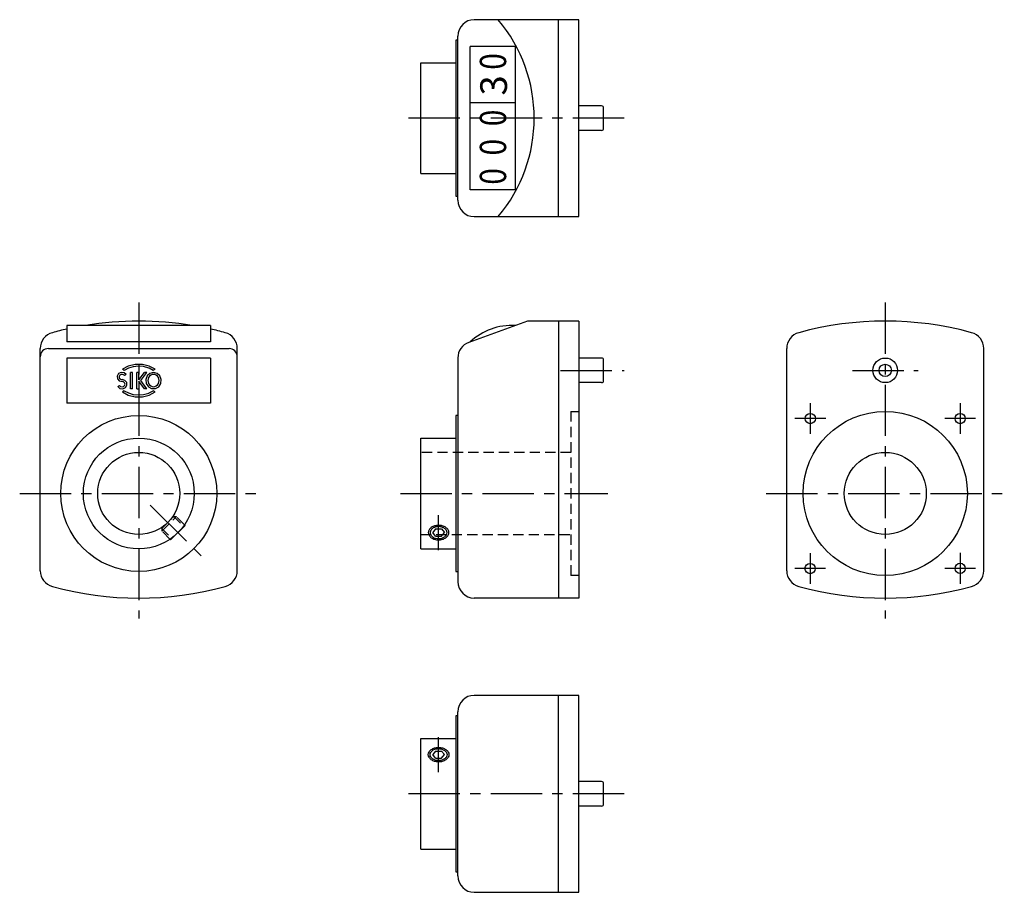
# Model space of a CAD drawing. Extents: x 69 to 309, y 38 to 251.
import ezdxf

# ---------------------------------------------------------------- set-up
doc = ezdxf.new("R2010")
doc.units = 0
doc.header["$LTSCALE"] = 10
doc.header["$MEASUREMENT"] = 0
doc.linetypes.add('CENTER', pattern=[2, 1.25, -0.25, 0.25, -0.25])
doc.linetypes.add('HIDDEN', pattern=[0.375, 0.25, -0.125])
doc.layers.get('0').update_dxf_attribs({"linetype": 'CONTINUOUS'})
for name, color, linetype in [('1', 1, 'CENTER'), ('2', 3, 'HIDDEN'), ('3', 7, 'CONTINUOUS')]:
    doc.layers.add(name, color=color, linetype=linetype)
doc.styles.get("Standard").update_dxf_attribs({"font": 'SIMPLEX', "bigfont": 'BIGFONT'})

msp = doc.modelspace()

# ---------------------------------------------------------------- linework, layer by layer
for p, q in [((205.3, 250.9), (179.8, 250.9)), ((200.3, 202.9), (200.3, 250.9)), ((205.3, 202.9), (205.3, 250.9)), ((175.3, 245.9), (175.3, 207.9)), ((175.8, 245.9), (175.3, 245.9)), ((175.8, 206.9), (175.8, 246.9)), ((178.8, 209.4), (178.8, 244.4)), ((189.8, 244.4), (178.8, 244.4)), ((189.8, 209.4), (189.8, 244.4)), ((166.8, 213.4), (166.8, 240.4)), ((166.8, 240.4), (175.3, 240.4)), ((189.8, 230.67), (178.8, 230.67)), ((210.8, 229.9), (205.3, 229.9)), ((211.3, 224.4), (211.3, 229.4)), ((210.8, 223.9), (205.3, 223.9)), ((166.8, 213.4), (175.3, 213.4)), ((189.8, 209.4), (178.8, 209.4)), ((175.3, 207.9), (175.8, 207.9)), ((179.8, 202.9), (205.3, 202.9)), ((80.56, 176.4), (80.56, 172.37)), ((115.56, 176.4), (80.56, 176.4)), ((115.56, 176.4), (115.56, 172.37)), ((192.76, 177.45), (178.43, 172.24)), ((205.3, 177.45), (192.76, 177.45)), ((200.3, 177.45), (200.3, 109.95)), ((205.3, 177.45), (205.3, 109.95)), ((74.06, 116.63), (74.06, 170.77)), ((76.06, 170.77), (120.06, 170.77)), ((115.56, 172.37), (80.56, 172.37)), ((122.06, 116.63), (122.06, 170.77)), ((255.91, 116.63), (255.91, 170.77)), ((303.91, 116.63), (303.91, 170.77)), ((80.56, 168.45), (80.56, 157.45)), ((115.56, 168.45), (80.56, 168.45)), ((115.56, 168.45), (115.56, 157.45)), ((175.8, 168.48), (175.8, 113.95)), ((210.8, 168.45), (205.3, 168.45)), ((211.3, 162.95), (211.3, 167.95)), ((210.8, 162.45), (205.3, 162.45)), ((115.56, 157.45), (80.56, 157.45)), ((175.8, 154.45), (175.3, 154.45)), ((175.3, 154.45), (175.3, 116.45)), ((166.8, 148.95), (175.3, 148.95)), ((166.8, 121.95), (166.8, 148.95)), ((109.37, 127.67), (105.83, 124.14)), ((109.2, 127.84), (109.37, 127.67)), ((170.38, 126.79), (169.66, 125.91)), ((170.38, 125.02), (169.66, 125.91)), ((170.38, 126.79), (171.82, 126.79)), ((170.38, 125.02), (171.82, 125.02)), ((171.82, 126.79), (172.54, 125.91)), ((171.82, 125.02), (172.54, 125.91)), ((105.67, 124.3), (105.83, 124.14)), ((166.8, 121.95), (175.3, 121.95)), ((175.3, 116.45), (175.8, 116.45)), ((205.3, 109.95), (179.8, 109.95)), ((205.3, 86.25), (179.8, 86.25)), ((200.3, 38.25), (200.3, 86.25)), ((205.3, 38.25), (205.3, 86.25)), ((175.8, 42.25), (175.8, 82.25)), ((175.8, 81.25), (175.3, 81.25)), ((175.3, 81.25), (175.3, 43.25)), ((166.8, 75.75), (175.3, 75.75)), ((166.8, 48.75), (166.8, 75.75)), ((170.38, 72.68), (169.66, 71.8)), ((170.38, 72.68), (171.82, 72.68)), ((171.82, 72.68), (172.54, 71.8)), ((170.38, 70.92), (169.66, 71.8)), ((170.38, 70.92), (171.82, 70.92)), ((171.82, 70.92), (172.54, 71.8)), ((210.8, 65.25), (205.3, 65.25)), ((211.3, 59.75), (211.3, 64.75)), ((210.8, 59.25), (205.3, 59.25)), ((166.8, 48.75), (175.3, 48.75)), ((175.3, 43.25), (175.8, 43.25)), ((179.8, 38.25), (205.3, 38.25))]:
    msp.add_line(p, q)
for points in [[(173.6, 125.91, 0.133256), (173.43, 126.55, 0.106756), (172.87, 127.16, 0.082828), (172.01, 127.57, 0.086708), (171.1, 127.67, 0.071352), (170.11, 127.53, 0.082828), (169.33, 127.16, 0.106756), (168.77, 126.55, 0.133256), (168.6, 125.91, 0.133256), (168.77, 125.26, 0.106756), (169.33, 124.66, 0.082828), (170.11, 124.28, 0.071352), (171.1, 124.14, 0.071352), (172.09, 124.28, 0.082828), (172.87, 124.66, 0.106756), (173.43, 125.26, 0.133256)], [(173.6, 71.8, -0.133256), (173.43, 71.16, -0.106756), (172.87, 70.55, -0.082828), (172.01, 70.13, -0.086708), (171.1, 70.03, -0.071352), (170.11, 70.17, -0.082828), (169.33, 70.55, -0.106756), (168.77, 71.16, -0.133256), (168.6, 71.8, -0.133256), (168.77, 72.44, -0.106756), (169.33, 73.05, -0.082828), (170.11, 73.43, -0.071352), (171.1, 73.57, -0.071352), (172.09, 73.43, -0.082828), (172.87, 73.05, -0.106756), (173.43, 72.44, -0.133256)]]:
    msp.add_lwpolyline(points, format="xyb", close=True)
for centre, radius in [((279.91, 165.45), 3), ((279.91, 165.45), 1.5), ((98.06, 135.45), 19), ((279.91, 135.45), 20), ((261.66, 153.7), 1.25), ((298.16, 153.7), 1.25), ((98.06, 135.45), 13.5), ((98.06, 135.45), 10), ((279.91, 135.45), 10), ((261.61, 117.15), 1.25), ((298.16, 117.2), 1.25)]:
    msp.add_circle(centre, radius)
for centre, radius, start, end in [((179.8, 246.9), 4, 90, 180), ((157.32, 226.9), 37.08, 319.6645, 40.3355), ((210.8, 229.4), 0.5, 0, 90), ((210.8, 224.4), 0.5, 270, 0), ((179.8, 206.9), 4, 180, 270), ((98.06, 97.45), 80, 102.6356, 105.2575), ((98.06, 97.45), 80, 80.6777, 99.3223), ((98.06, 97.45), 80, 74.7425, 77.3644), ((189.02, 161.4), 15, 87.0331, 132.9669), ((279.91, 97.45), 80, 74.7425, 105.2575), ((78.06, 170.77), 4, 105.2575, 180), ((118.06, 170.77), 4, 0, 74.7425), ((259.91, 170.77), 4, 105.2575, 180), ((299.91, 170.77), 4, 0, 74.7425), ((76.06, 168.77), 2, 90, 180), ((120.06, 168.77), 2, 0, 90), ((179.8, 168.48), 4, 110, 180), ((210.8, 167.95), 0.5, 0, 90), ((210.8, 162.95), 0.5, 270, 0), ((78.06, 116.63), 4, 180, 254.7425), ((118.06, 116.63), 4, 285.2575, 0), ((259.91, 116.63), 4, 180, 254.7425), ((299.91, 116.63), 4, 285.2575, 0), ((98.06, 189.95), 80, 254.7425, 285.2575), ((179.8, 113.95), 4, 180, 270), ((279.91, 189.95), 80, 254.7425, 285.2575), ((179.8, 82.25), 4, 90, 180), ((210.8, 64.75), 0.5, 0, 90), ((210.8, 59.75), 0.5, 270, 0), ((179.8, 42.25), 4, 180, 270)]:
    msp.add_arc(centre, radius, start, end)
at = {"layer": '1'}
for p, q in [((216.3, 226.9), (161.8, 226.9)), ((98.06, 181.95), (98.06, 104.95)), ((279.91, 181.95), (279.91, 104.95)), ((200.8, 165.45), (216.3, 165.45)), ((271.91, 165.45), (287.91, 165.45)), ((261.66, 157.45), (261.66, 149.95)), ((298.16, 157.45), (298.16, 149.95)), ((265.41, 153.7), (257.91, 153.7)), ((301.91, 153.7), (294.41, 153.7)), ((69.06, 135.45), (127.06, 135.45)), ((161.8, 135.45), (212.3, 135.45)), ((250.91, 135.45), (308.91, 135.45)), ((100.88, 132.62), (113.61, 119.9)), ((171.1, 121.64), (171.1, 130.18)), ((261.61, 120.9), (261.61, 113.4)), ((298.16, 120.95), (298.16, 113.45)), ((265.36, 117.15), (257.86, 117.15)), ((301.91, 117.2), (294.41, 117.2)), ((171.1, 67.53), (171.1, 76.07)), ((216.3, 62.25), (161.8, 62.25))]:
    msp.add_line(p, q, dxfattribs=at)
at = {"layer": '2'}
for p, q in [((203.3, 155.45), (203.3, 115.45)), ((203.3, 155.45), (205.3, 155.45)), ((203.3, 145.45), (166.8, 145.45)), ((103.67, 126.92), (106.59, 129.84)), ((103.68, 126.29), (107.22, 129.83)), ((106.44, 130), (108.95, 127.48)), ((106.6, 129.83), (107.22, 129.83)), ((109.2, 127.84), (106.67, 130.37)), ((105.67, 124.3), (103.13, 126.84)), ((103.51, 127.07), (106.03, 124.56)), ((103.68, 126.9), (103.68, 126.29)), ((166.8, 125.45), (203.3, 125.45)), ((205.3, 115.45), (203.3, 115.45))]:
    msp.add_line(p, q, dxfattribs=at)
at = {"layer": '3'}
for p, q in [((94.53, 165.42), (94.09, 165.73)), ((102.02, 165.73), (101.58, 165.42)), ((95.02, 164.43), (94.58, 164.17)), ((96.06, 160.95), (96.06, 164.95)), ((96.56, 164.95), (96.06, 164.95)), ((96.56, 160.95), (96.56, 164.95)), ((97.56, 160.95), (97.56, 164.95)), ((98.06, 164.95), (97.56, 164.95)), ((98.06, 163.12), (98.06, 164.95)), ((98.06, 163.12), (99.43, 164.95)), ((98.56, 162.95), (100.06, 164.95)), ((100.06, 164.95), (99.43, 164.95)), ((92.95, 161.48), (93.38, 161.73)), ((96.56, 160.95), (96.06, 160.95)), ((97.56, 160.95), (98.06, 160.95)), ((99.43, 160.95), (98.06, 162.79)), ((98.06, 162.79), (98.06, 160.95)), ((100.06, 160.95), (98.56, 162.95)), ((100.06, 160.95), (99.43, 160.95)), ((94.53, 160.48), (94.09, 160.18)), ((102.02, 160.18), (101.58, 160.48)), ((108.95, 127.48), (109.06, 127.37)), ((106.03, 124.56), (106.14, 124.44))]:
    msp.add_line(p, q, dxfattribs=at)
for points in [[(169.03, 125.91, 0.133256), (169.18, 125.38, 0.106756), (169.64, 124.87, 0.082828), (170.35, 124.53, 0.086708), (171.1, 124.44, 0.071352), (171.92, 124.56, 0.082828), (172.56, 124.87, 0.106756), (173.02, 125.38, 0.133256), (173.17, 125.91, 0.133256), (173.02, 126.44, 0.106756), (172.56, 126.94, 0.082828), (171.92, 127.25, 0.071352), (171.1, 127.37, 0.071352), (170.28, 127.25, 0.082828), (169.64, 126.94, 0.106756), (169.18, 126.44, 0.133256)], [(169.03, 71.8, -0.133256), (169.18, 72.33, -0.106756), (169.64, 72.83, -0.082828), (170.35, 73.18, -0.086708), (171.1, 73.26, -0.071352), (171.92, 73.14, -0.082828), (172.56, 72.83, -0.106756), (173.02, 72.33, -0.133256), (173.17, 71.8, -0.133256), (173.02, 71.27, -0.106756), (172.56, 70.77, -0.082828), (171.92, 70.46, -0.071352), (171.1, 70.34, -0.071352), (170.28, 70.46, -0.082828), (169.64, 70.77, -0.106756), (169.18, 71.27, -0.133256)]]:
    msp.add_lwpolyline(points, format="xyb", close=True, dxfattribs=at)
at = {"layer": '3', "linetype": 'Continuous'}
for points in [[(102.02, 165.73, 0), (100.61, 166.5, 0), (98.94, 166.9, 0), (97.17, 166.9, 0), (95.5, 166.5, 0), (94.09, 165.73, 0)], [(101.58, 165.42, 0), (100.56, 165.98, 0), (100.48, 166.01, 0), (99.24, 166.35, 0), (98.06, 166.45, 0), (97.97, 166.45, 0), (96.7, 166.32, 0), (95.55, 165.98, 0), (94.53, 165.42, 0)], [(95.02, 164.43, 0), (94.48, 164.86, 0), (93.77, 164.93, 0), (93.13, 164.64, 0), (92.78, 164.06, 0), (92.85, 163.4, 0), (93.3, 162.89, 0), (93.98, 162.7, 0)], [(92.95, 161.48, 0), (93.49, 161.05, 0), (94.2, 160.97, 0), (94.84, 161.27, 0), (95.18, 161.84, 0), (95.12, 162.5, 0), (94.67, 163.01, 0), (93.98, 163.2, 0)], [(94.58, 164.17, 0), (94.51, 164.25, 0), (94.35, 164.36, 0), (94.35, 164.36, 0), (94.06, 164.45, 0), (93.98, 164.45, 0), (93.76, 164.42, 0), (93.61, 164.36, 0), (93.48, 164.28, 0), (93.45, 164.25, 0), (93.34, 164.12, 0), (93.28, 163.97, 0), (93.26, 163.83, 0), (93.26, 163.78, 0), (93.28, 163.69, 0), (93.28, 163.68, 0), (93.34, 163.54, 0), (93.36, 163.5, 0), (93.45, 163.4, 0), (93.53, 163.34, 0), (93.61, 163.29, 0), (93.63, 163.28, 0), (93.75, 163.24, 0), (93.86, 163.21, 0), (93.98, 163.2, 0)], [(101.66, 164.95, 0), (100.77, 164.72, 0), (100.09, 164.09, 0), (99.77, 163.19, 0), (99.88, 162.24, 0), (100.4, 161.46, 0), (101.2, 161.01, 0), (102.11, 161.01, 0), (102.92, 161.46, 0), (103.43, 162.24, 0), (103.54, 163.19, 0), (103.22, 164.09, 0), (102.54, 164.72, 0), (101.66, 164.95, 0)], [(101.66, 164.45, 0), (101.32, 164.41, 0), (100.98, 164.27, 0), (100.67, 164.02, 0), (100.44, 163.7, 0), (100.26, 162.95, 0), (100.44, 162.21, 0), (100.67, 161.88, 0), (100.98, 161.64, 0), (101.32, 161.5, 0), (101.66, 161.45, 0), (101.99, 161.5, 0), (102.33, 161.64, 0), (102.64, 161.88, 0), (102.87, 162.21, 0), (103.06, 162.95, 0), (102.87, 163.7, 0), (102.64, 164.02, 0), (102.33, 164.27, 0), (101.99, 164.41, 0), (101.66, 164.45, 0)], [(93.38, 161.73, 0), (93.45, 161.65, 0), (93.61, 161.54, 0), (93.98, 161.45, 0), (94.35, 161.54, 0), (94.51, 161.65, 0), (94.62, 161.79, 0), (94.69, 161.93, 0), (94.71, 162.08, 0), (94.69, 162.22, 0), (94.62, 162.37, 0), (94.51, 162.5, 0), (94.35, 162.61, 0), (93.98, 162.7, 0)], [(94.09, 160.18, 0), (95.5, 159.41, 0), (97.17, 159, 0), (98.94, 159, 0), (100.61, 159.41, 0), (102.02, 160.18, 0)], [(94.53, 160.48, 0), (95.55, 159.93, 0), (96.7, 159.58, 0), (97.97, 159.45, 0), (98.06, 159.45, 0), (99.24, 159.55, 0), (100.48, 159.89, 0), (100.56, 159.93, 0), (101.58, 160.48, 0)]]:
    msp.add_polyline3d(points, dxfattribs=at)

# ---------------------------------------------------------------- texts
at = {"width": 0.835}
for p in [(187.55, 238.7), (187.55, 224.93), (187.55, 217.81), (187.55, 210.69)]:
    msp.add_text('0', height=6.4, rotation=90, dxfattribs=at).set_placement(p)
msp.add_text('3', height=6.5, rotation=90).set_placement((187.76, 232.42))

doc.saveas('drawing.dxf')
